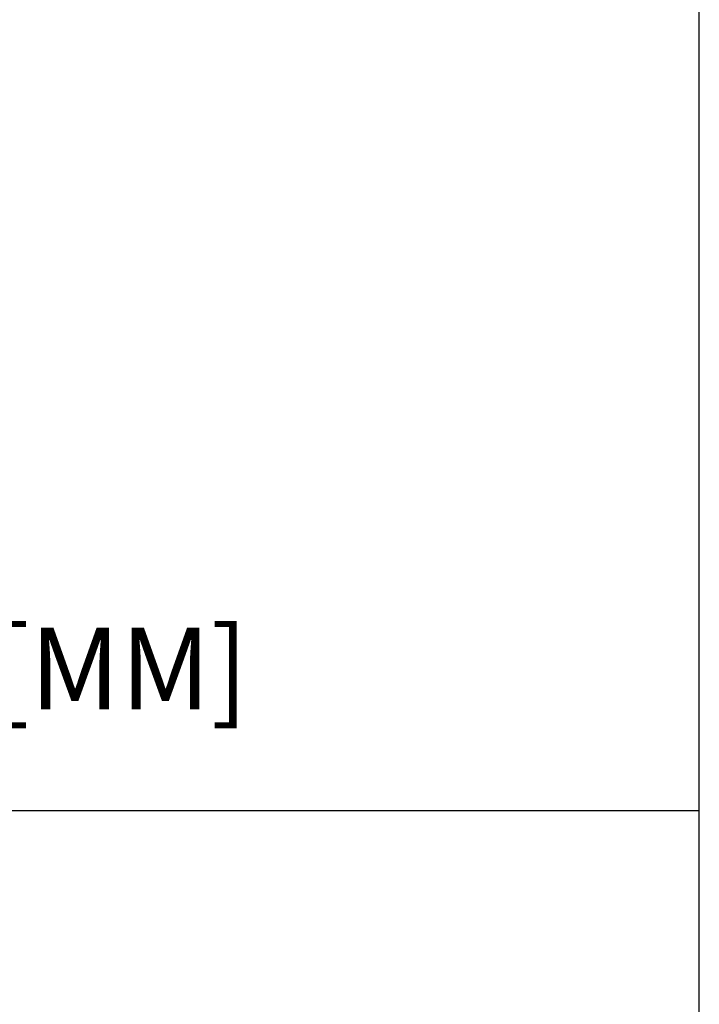
# Model space of a CAD drawing. Extents: x -1.4 to 85, y 0 to 79.5.
# Drawn here: x 39.1 to 41.7, y 31.5 to 35.3 of the extents above; entities that cross this region are included whole.
import ezdxf
from ezdxf.enums import TextEntityAlignment as Align

# ---------------------------------------------------------------- set-up
doc = ezdxf.new("R2010")
doc.units = 0
doc.header["$LTSCALE"] = 0.25
doc.header["$MEASUREMENT"] = 0
doc.layers.add('FORMAT SHEET 2', color=6, linetype='CONTINUOUS')
doc.layers.add('TEXT', color=7, linetype='CONTINUOUS')
doc.styles.add('RD25', font='ROMAND.shx', dxfattribs={"height": 0.25})
doc.styles.add('ROMAND', font='ROMAND.SHX')
doc.styles.add('RS10', font='ROMANS.shx', dxfattribs={"height": 0.1})

# ---------------------------------------------------------------- blocks, each defined once
blk = doc.blocks.new('SHEET 2')
at = {"layer": 'FORMAT SHEET 2', "color": 6}
blk.add_line((26.965, 3.82), (33.34, 3.82), dxfattribs=at)
blk.add_lwpolyline([(0.66, 21.29), (0.66, 0.67), (33.34, 0.67), (33.34, 21.29)], close=True, dxfattribs=at)
at = {"layer": 'FORMAT SHEET 2', "color": 7, "style": 'RD25'}
for tag, p in [('DRAWING_NAME', (30.1525, 2.488)), ('DRAWING_NAME', (30.1525, 2.0332)), ('NUMBER', (30.69, 1.2538)), ('REV', (32.89, 1.2538))]:
    blk.add_attdef(tag, text='', height=0.25, dxfattribs=at).set_placement(p, align=Align.MIDDLE)
at = {"layer": 'FORMAT SHEET 2', "color": 1, "style": 'RS10'}
for tag, p in [('FILE', (28.9205, 0.7811)), ('2', (32.3114, 0.7771))]:
    blk.add_attdef(tag, text='', height=0.1, dxfattribs=at).set_placement(p, align=Align.RIGHT)
blk.add_attdef('SCALE', text='', height=0.1, dxfattribs=at).set_placement((30.3066, 0.8298), align=Align.MIDDLE_LEFT)
blk.add_attdef('XX', text='', height=0.1, dxfattribs=at).set_placement((32.9101, 0.8298), align=Align.MIDDLE)

msp = doc.modelspace()

# ---------------------------------------------------------------- block references
at = {"layer": 'FORMAT SHEET 2', "xscale": 1.25, "yscale": 1.25, "zscale": 1.25}
msp.add_blockref('SHEET 2', (0, 27.5), dxfattribs=at)

# ---------------------------------------------------------------- texts
at = {"layer": 'TEXT', "color": 7, "style": 'ROMAND'}
msp.add_text('DIMENSIONS = IN [MM]', height=0.3125, dxfattribs=at).set_placement((37.6906, 32.8178), align=Align.MIDDLE_CENTER)

doc.saveas('drawing.dxf')
